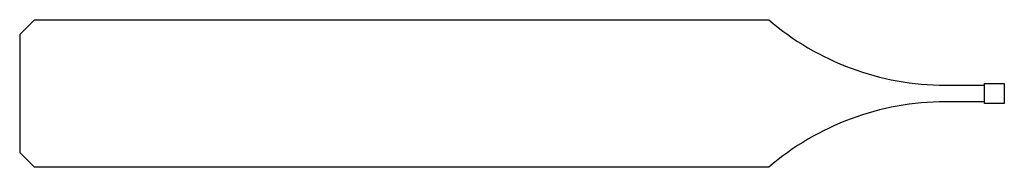
# Model space of a CAD drawing. Units: millimetres. Extents: x -40 to 0, y -3 to 3.
import ezdxf

# ---------------------------------------------------------------- set-up
doc = ezdxf.new("R2010")
doc.units = ezdxf.units.MM

msp = doc.modelspace()

# ---------------------------------------------------------------- linework, layer by layer
at = {"color": 7, "linetype": 'Continuous', "lineweight": 25}
for p, q in [((-40, 2.4), (-39.4, 3)), ((-39.4, 3), (-9.572, 3)), ((-40, 2.4), (-40, -2.4)), ((-0.8, 0.4), (0, 0.4)), ((-0.8, -0.4), (-0.8, 0.4)), ((0, 0.4), (0, -0.4)), ((-2.4, 0.34), (-0.8, 0.34)), ((-0.8, -0.34), (-2.4, -0.34)), ((0, -0.4), (-0.8, -0.4)), ((-39.4, -3), (-40, -2.4)), ((-9.572, -3), (-39.4, -3))]:
    msp.add_line(p, q, dxfattribs=at)
for centre, start, end in [((-2.4, 11.34), 229.3042, 270), ((-2.4, -11.34), 90, 130.6958)]:
    msp.add_arc(centre, 11, start, end, dxfattribs=at)

doc.saveas('drawing.dxf')
